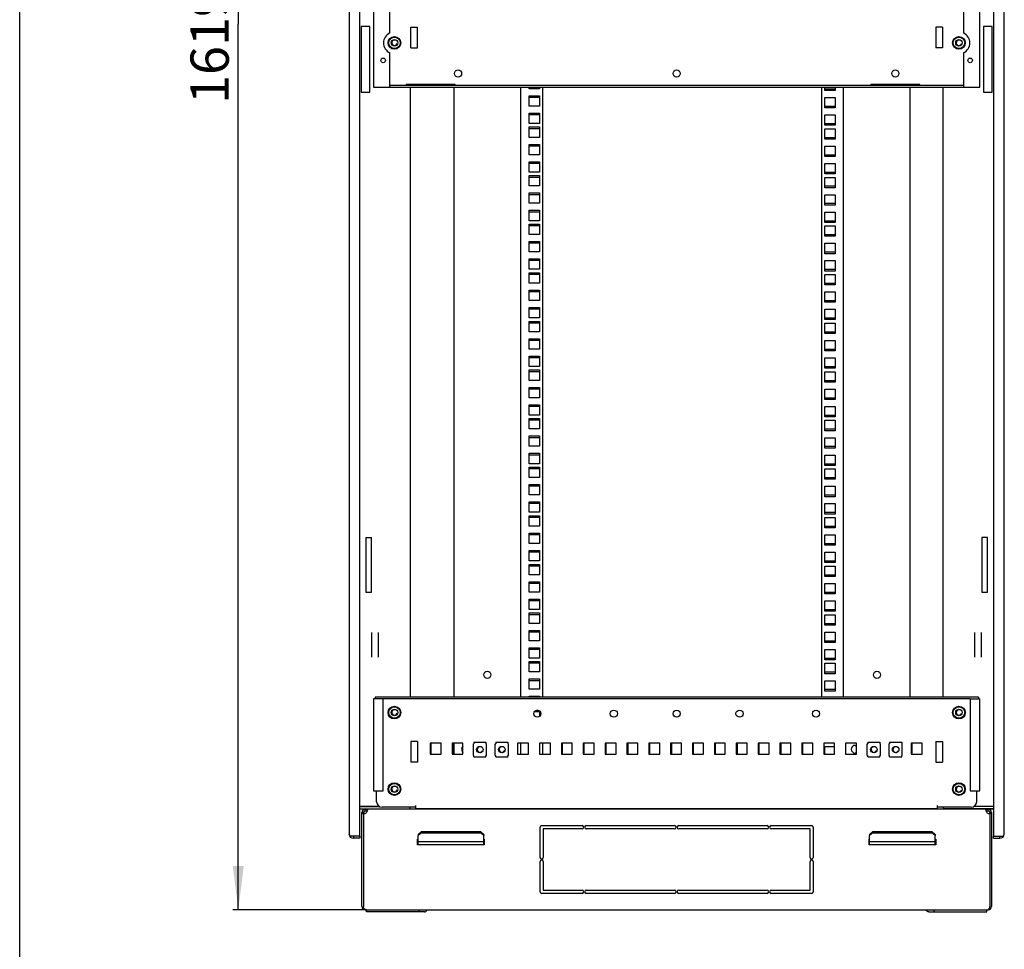
# Model space of a CAD drawing. Units: millimetres. Extents: x 0 to 1458, y 0 to 433.
# Drawn here: x 0 to 90, y 161 to 246 of the extents above; entities that cross this region are included whole.
import ezdxf

# ---------------------------------------------------------------- set-up
doc = ezdxf.new("R2010")
doc.units = ezdxf.units.MM
doc.header["$LTSCALE"] = 32.67
doc.layers.get('0').update_dxf_attribs({"linetype": 'CONTINUOUS'})
for name, color, linetype in [('02___PRT_ALL_AXES', 7, 'CONTINUOUS'), ('07__ASM_ALL_ANNOTATION', 7, 'CONTINUOUS'), ('ALL_AXES', 7, 'CONTINUOUS'), ('ALL_FEATURES', 7, 'CONTINUOUS')]:
    doc.layers.add(name, color=color, linetype=linetype)
doc.styles.get("Standard").update_dxf_attribs({"font": 'gost.ttf'})
doc.dimstyles.new('DIMSTYLE_2', dxfattribs={"dimtxt": 3.5, "dimasz": 4, "dimexe": 0.5, "dimexo": 0, "dimgap": 0.875, "dimtad": 1, "dimdec": 3, "dimlfac": 10, "dimtxsty": 'STANDARD', "dimblk": '_FILLED', "dimblk1": '_FILLED', "dimblk2": '_FILLED', "dimcen": 0.09, "dimadec": 0, "dimazin": 0, "dimtp": 1.2, "dimtm": 1.2, "dimtfac": 1, "dimtdec": 3, "dimtofl": 0, "dimtmove": 0, "dimatfit": 3, "dimldrblk": '_FILLED', "dimfxl": 1, "dimtolj": 1, "dimarcsym": 0})

# ---------------------------------------------------------------- blocks, each defined once
blk = doc.blocks.new('_FILLED')
at = {"color": 0, "linetype": 'BYBLOCK'}
blk.add_solid([(0, 0), (-1, 0.125), (-1, -0.125)], dxfattribs=at)
blk = doc.blocks.new('*D2')
at = {"layer": '07__ASM_ALL_ANNOTATION', "color": 2, "linetype": 'CONTINUOUS'}
for p, q in [((32.02, 326.623), (19.502, 326.623)), ((20.002, 326.623), (20.002, 245.633)), ((20.002, 164.643), (20.002, 245.633)), ((31.728, 164.643), (19.502, 164.643))]:
    blk.add_line(p, q, dxfattribs=at)
at = {"layer": '07__ASM_ALL_ANNOTATION', "color": 2, "linetype": 'CONTINUOUS', "xscale": 4, "yscale": 4, "zscale": 4}
for p, rotation in [((20.002, 326.623), 90), ((20.002, 164.643), 270)]:
    blk.add_blockref('_FILLED', p, dxfattribs=dict(at, rotation=rotation))
at = {"layer": '07__ASM_ALL_ANNOTATION', "color": 2, "linetype": 'CONTINUOUS', "insert": (15.627, 245.633), "char_height": 3.5, "width": 10.59007, "attachment_point": 2, "rotation": 90, "line_spacing_factor": 0.9}
blk.add_mtext('1619,8', dxfattribs=at)

msp = doc.modelspace()

# ---------------------------------------------------------------- linework, layer by layer
at = {"color": 7, "linetype": 'CONTINUOUS'}
for p, q in [((0, 0), (0, 420)), ((31.23257, 245.43332), (31.23257, 239.43332)), ((32.03257, 245.43332), (31.23257, 245.43332)), ((32.03257, 239.43332), (32.03257, 245.43332)), ((88.98257, 245.43332), (88.18257, 245.43332)), ((88.18257, 245.43332), (88.18257, 239.43332)), ((88.98257, 239.43332), (88.98257, 245.43332)), ((86.35757, 240.03332), (33.85757, 240.03332)), ((35.3535, 240.03332), (35.3535, 240.13359)), ((39.8535, 240.13359), (35.3535, 240.13359)), ((39.8535, 240.03332), (39.8535, 240.13359)), ((82.36164, 240.13359), (77.86164, 240.13359)), ((77.86164, 240.03332), (77.86164, 240.13359)), ((82.36164, 240.03332), (82.36164, 240.13359)), ((31.23257, 239.43332), (32.03257, 239.43332)), ((47.55757, 238.93832), (46.60757, 238.93832)), ((88.18257, 239.43332), (88.98257, 239.43332)), ((47.55757, 237.35082), (46.60757, 237.35082)), ((47.55757, 236.08082), (46.60757, 236.08082)), ((47.55757, 234.49332), (46.60757, 234.49332)), ((47.55757, 232.90582), (46.60757, 232.90582)), ((47.55757, 231.63582), (46.60757, 231.63582)), ((47.55757, 230.04832), (46.60757, 230.04832)), ((47.55757, 228.46082), (46.60757, 228.46082)), ((47.55757, 227.19082), (46.60757, 227.19082)), ((47.55757, 225.60332), (46.60757, 225.60332)), ((47.55757, 224.01582), (46.60757, 224.01582)), ((47.55757, 222.74582), (46.60757, 222.74582)), ((47.55757, 221.15832), (46.60757, 221.15832)), ((47.55757, 219.57082), (46.60757, 219.57082)), ((47.55757, 218.30082), (46.60757, 218.30082)), ((47.55757, 216.71332), (46.60757, 216.71332)), ((47.55757, 215.12582), (46.60757, 215.12582)), ((47.55757, 213.85582), (46.60757, 213.85582)), ((47.55757, 212.26832), (46.60757, 212.26832)), ((47.55757, 210.68082), (46.60757, 210.68082)), ((47.55757, 209.41082), (46.60757, 209.41082)), ((47.55757, 207.82332), (46.60757, 207.82332)), ((47.55757, 206.23582), (46.60757, 206.23582)), ((47.55757, 204.96582), (46.60757, 204.96582)), ((47.55757, 203.37832), (46.60757, 203.37832)), ((47.55757, 201.79082), (46.60757, 201.79082)), ((47.55757, 200.52082), (46.60757, 200.52082)), ((47.55757, 198.93332), (46.60757, 198.93332)), ((47.55757, 197.34582), (46.60757, 197.34582)), ((47.55757, 196.07582), (46.60757, 196.07582)), ((47.55757, 194.48832), (46.60757, 194.48832)), ((47.55757, 192.90082), (46.60757, 192.90082)), ((47.55757, 191.63082), (46.60757, 191.63082)), ((32.23257, 187.74633), (32.23257, 190.0203)), ((32.83257, 187.74633), (32.83257, 190.0203)), ((47.55757, 190.04332), (46.60757, 190.04332)), ((87.38257, 187.74633), (87.38257, 190.0203)), ((87.98257, 187.74633), (87.98257, 190.0203)), ((47.55757, 188.45582), (46.60757, 188.45582)), ((47.55757, 187.18582), (46.60757, 187.18582)), ((47.55757, 185.59832), (46.60757, 185.59832)), ((32.50757, 184.08332), (32.50757, 183.93332)), ((32.54261, 183.93332), (32.50757, 183.93332)), ((86.95757, 183.93332), (33.25757, 183.93332)), ((87.70757, 183.93332), (87.67253, 183.93332)), ((87.70757, 184.08332), (87.70757, 183.93332)), ((47.55757, 182.74082), (47.07893, 182.74082)), ((38.55757, 179.88332), (37.55757, 179.88332)), ((37.55757, 179.88332), (37.55757, 178.88332)), ((38.55757, 178.88332), (38.55757, 179.88332)), ((40.55757, 179.88332), (39.55757, 179.88332)), ((39.55757, 179.88332), (39.55757, 178.88332)), ((40.55757, 178.88332), (40.55757, 179.88332)), ((41.50757, 179.83332), (41.55757, 179.83332)), ((41.50757, 178.75332), (41.50757, 179.83332)), ((41.55757, 179.96332), (42.65757, 179.96332)), ((41.55757, 179.96332), (41.55757, 179.83332)), ((42.65757, 179.96332), (42.65757, 179.83332)), ((42.65757, 179.83332), (42.70757, 179.83332)), ((42.70757, 178.75332), (42.70757, 179.83332)), ((43.50757, 179.83332), (43.55757, 179.83332)), ((43.50757, 178.75332), (43.50757, 179.83332)), ((43.55757, 179.96332), (44.65757, 179.96332)), ((43.55757, 179.96332), (43.55757, 179.83332)), ((44.65757, 179.96332), (44.65757, 179.83332)), ((44.65757, 179.83332), (44.70757, 179.83332)), ((44.70757, 178.75332), (44.70757, 179.83332)), ((46.55757, 179.88332), (45.55757, 179.88332)), ((45.55757, 179.88332), (45.55757, 178.88332)), ((46.55757, 178.88332), (46.55757, 179.88332)), ((48.55757, 179.88332), (47.55757, 179.88332)), ((47.55757, 179.88332), (47.55757, 178.88332)), ((48.55757, 178.88332), (48.55757, 179.88332)), ((50.55757, 179.88332), (49.55757, 179.88332)), ((49.55757, 179.88332), (49.55757, 178.88332)), ((50.55757, 178.88332), (50.55757, 179.88332)), ((52.55757, 179.88332), (51.55757, 179.88332)), ((51.55757, 179.88332), (51.55757, 178.88332)), ((52.55757, 178.88332), (52.55757, 179.88332)), ((54.55757, 179.88332), (53.55757, 179.88332)), ((53.55757, 179.88332), (53.55757, 178.88332)), ((54.55757, 178.88332), (54.55757, 179.88332)), ((56.55757, 179.88332), (55.55757, 179.88332)), ((55.55757, 179.88332), (55.55757, 178.88332)), ((56.55757, 178.88332), (56.55757, 179.88332)), ((58.55757, 179.88332), (57.55757, 179.88332)), ((57.55757, 179.88332), (57.55757, 178.88332)), ((58.55757, 178.88332), (58.55757, 179.88332)), ((60.55757, 179.88332), (59.55757, 179.88332)), ((59.55757, 179.88332), (59.55757, 178.88332)), ((60.55757, 178.88332), (60.55757, 179.88332)), ((62.55757, 179.88332), (61.55757, 179.88332)), ((61.55757, 179.88332), (61.55757, 178.88332)), ((62.55757, 178.88332), (62.55757, 179.88332)), ((64.55757, 179.88332), (63.55757, 179.88332)), ((63.55757, 179.88332), (63.55757, 178.88332)), ((64.55757, 178.88332), (64.55757, 179.88332)), ((66.55757, 179.88332), (65.55757, 179.88332)), ((65.55757, 179.88332), (65.55757, 178.88332)), ((66.55757, 178.88332), (66.55757, 179.88332)), ((68.55757, 179.88332), (67.55757, 179.88332)), ((67.55757, 179.88332), (67.55757, 178.88332)), ((68.55757, 178.88332), (68.55757, 179.88332)), ((70.55757, 179.88332), (69.55757, 179.88332)), ((69.55757, 179.88332), (69.55757, 178.88332)), ((70.55757, 178.88332), (70.55757, 179.88332)), ((72.55757, 179.88332), (71.55757, 179.88332)), ((71.55757, 179.88332), (71.55757, 178.88332)), ((72.55757, 178.88332), (72.55757, 179.88332)), ((74.55757, 179.88332), (73.55757, 179.88332)), ((73.55757, 179.88332), (73.55757, 178.88332)), ((74.55757, 178.88332), (74.55757, 179.88332)), ((76.55757, 179.88332), (75.55757, 179.88332)), ((75.55757, 179.88332), (75.55757, 178.88332)), ((76.55757, 178.88332), (76.55757, 179.88332)), ((77.54257, 179.83332), (77.59257, 179.83332)), ((77.54257, 178.75332), (77.54257, 179.83332)), ((77.59257, 179.88332), (77.55757, 179.88332)), ((77.55757, 179.88332), (77.55757, 179.83332)), ((77.59257, 179.96332), (78.69257, 179.96332)), ((77.59257, 179.96332), (77.59257, 179.83332)), ((78.69257, 179.96332), (78.69257, 179.83332)), ((78.69257, 179.83332), (78.74257, 179.83332)), ((78.74257, 178.75332), (78.74257, 179.83332)), ((79.54257, 179.83332), (79.59257, 179.83332)), ((79.54257, 178.75332), (79.54257, 179.83332)), ((79.59257, 179.88332), (79.55757, 179.88332)), ((79.55757, 179.88332), (79.55757, 179.83332)), ((79.59257, 179.96332), (80.69257, 179.96332)), ((79.59257, 179.96332), (79.59257, 179.83332)), ((80.69257, 179.96332), (80.69257, 179.83332)), ((80.69257, 179.83332), (80.74257, 179.83332)), ((80.74257, 178.75332), (80.74257, 179.83332)), ((82.55757, 179.88332), (81.55757, 179.88332)), ((81.55757, 179.88332), (81.55757, 178.88332)), ((82.55757, 178.88332), (82.55757, 179.88332)), ((37.55757, 178.88332), (38.55757, 178.88332)), ((39.55757, 178.88332), (40.55757, 178.88332)), ((41.50757, 178.75332), (41.55757, 178.75332)), ((41.55757, 178.62332), (41.55757, 178.75332)), ((41.55757, 178.62332), (42.65757, 178.62332)), ((42.65757, 178.75332), (42.70757, 178.75332)), ((42.65757, 178.62332), (42.65757, 178.75332)), ((43.50757, 178.75332), (43.55757, 178.75332)), ((43.55757, 178.62332), (43.55757, 178.75332)), ((43.55757, 178.62332), (44.65757, 178.62332)), ((44.65757, 178.75332), (44.70757, 178.75332)), ((44.65757, 178.62332), (44.65757, 178.75332)), ((45.55757, 178.88332), (46.55757, 178.88332)), ((47.55757, 178.88332), (48.55757, 178.88332)), ((49.55757, 178.88332), (50.55757, 178.88332)), ((51.55757, 178.88332), (52.55757, 178.88332)), ((53.55757, 178.88332), (54.55757, 178.88332)), ((55.55757, 178.88332), (56.55757, 178.88332)), ((57.55757, 178.88332), (58.55757, 178.88332)), ((59.55757, 178.88332), (60.55757, 178.88332)), ((61.55757, 178.88332), (62.55757, 178.88332)), ((63.55757, 178.88332), (64.55757, 178.88332)), ((65.55757, 178.88332), (66.55757, 178.88332)), ((67.55757, 178.88332), (68.55757, 178.88332)), ((69.55757, 178.88332), (70.55757, 178.88332)), ((71.55757, 178.88332), (72.55757, 178.88332)), ((73.55757, 178.88332), (74.55757, 178.88332)), ((75.55757, 178.88332), (76.55757, 178.88332)), ((77.54257, 178.75332), (77.59257, 178.75332)), ((77.59257, 178.62332), (77.59257, 178.75332)), ((77.59257, 178.62332), (78.69257, 178.62332)), ((78.69257, 178.75332), (78.74257, 178.75332)), ((78.69257, 178.62332), (78.69257, 178.75332)), ((79.54257, 178.75332), (79.59257, 178.75332)), ((79.59257, 178.62332), (79.59257, 178.75332)), ((79.59257, 178.62332), (80.69257, 178.62332)), ((80.69257, 178.75332), (80.74257, 178.75332)), ((80.69257, 178.62332), (80.69257, 178.75332)), ((81.55757, 178.88332), (82.55757, 178.88332)), ((32.65757, 174.53332), (32.65757, 175.53332)), ((87.55757, 174.53332), (87.55757, 175.53332)), ((36.25757, 174.03332), (33.15757, 174.03332)), ((33.33257, 173.88332), (33.33257, 173.84332)), ((33.93257, 173.88332), (33.93257, 173.84332)), ((36.25757, 173.88332), (36.25757, 174.18332)), ((83.95757, 173.88332), (36.25757, 173.88332)), ((36.87757, 173.88332), (36.87757, 173.84332)), ((36.91757, 173.84332), (36.91757, 173.88332)), ((37.50757, 173.88332), (37.50757, 173.84332)), ((37.66757, 173.88332), (37.66757, 173.84332)), ((37.70757, 173.84332), (37.70757, 173.88332)), ((59.77757, 173.88332), (59.77757, 173.84332)), ((59.81757, 173.84332), (59.81757, 173.88332)), ((60.40757, 173.88332), (60.40757, 173.84332)), ((60.56757, 173.88332), (60.56757, 173.84332)), ((60.60757, 173.84332), (60.60757, 173.88332)), ((82.67757, 173.88332), (82.67757, 173.84332)), ((82.71757, 173.84332), (82.71757, 173.88332)), ((83.30757, 173.88332), (83.30757, 173.84332)), ((83.46757, 173.88332), (83.46757, 173.84332)), ((83.50757, 173.84332), (83.50757, 173.88332)), ((83.95757, 173.88332), (83.95757, 174.18332)), ((87.05757, 174.03332), (83.95757, 174.03332)), ((86.28257, 173.88332), (86.28257, 173.84332)), ((86.88257, 173.88332), (86.88257, 173.84332)), ((31.45757, 173.54332), (31.30757, 173.54332)), ((31.30757, 164.94332), (31.30757, 173.54332)), ((31.30757, 173.43776), (31.45757, 173.43776)), ((31.45757, 173.43678), (31.45757, 164.94332)), ((31.60757, 173.84332), (31.78435, 173.84332)), ((31.60757, 173.69332), (31.60757, 173.84332)), ((31.78435, 173.69332), (31.78435, 173.84332)), ((88.40622, 173.84332), (31.80892, 173.84332)), ((88.43079, 173.84332), (88.60757, 173.84332)), ((88.43079, 173.69332), (88.43079, 173.84332)), ((88.60757, 173.69332), (88.60757, 173.84332)), ((88.75757, 173.54332), (88.90757, 173.54332)), ((88.90757, 173.43776), (88.75757, 173.43776)), ((88.75757, 173.43678), (88.75757, 164.94332)), ((88.90757, 173.54332), (88.90757, 164.94332)), ((47.60757, 169.43082), (47.60757, 172.19332)), ((47.75757, 172.34332), (51.45757, 172.34332)), ((51.83257, 172.34332), (59.92007, 172.34332)), ((60.29507, 172.34332), (68.38257, 172.34332)), ((68.75757, 172.34332), (72.45757, 172.34332)), ((72.60757, 172.19332), (72.60757, 169.43082)), ((36.45757, 171.53351), (36.75757, 171.79332)), ((36.45757, 171.53351), (36.45757, 171.43351)), ((36.75757, 171.79332), (42.15757, 171.79332)), ((36.75757, 171.79332), (36.75757, 171.69332)), ((42.15757, 171.79332), (42.45757, 171.53351)), ((42.15757, 171.79332), (42.15757, 171.69332)), ((42.45757, 171.53351), (42.45757, 171.43351)), ((51.45757, 172.04332), (47.90757, 172.04332)), ((47.90757, 172.04332), (47.90757, 169.43082)), ((59.92007, 172.04332), (51.83257, 172.04332)), ((68.38257, 172.04332), (60.29507, 172.04332)), ((72.30757, 172.04332), (68.75757, 172.04332)), ((72.30757, 169.43082), (72.30757, 172.04332)), ((77.75757, 171.53351), (78.05757, 171.79332)), ((77.75757, 171.53351), (77.75757, 171.43351)), ((78.05757, 171.79332), (83.45757, 171.79332)), ((78.05757, 171.79332), (78.05757, 171.69332)), ((83.45757, 171.79332), (83.75757, 171.53351)), ((83.45757, 171.79332), (83.45757, 171.69332)), ((83.75757, 171.53351), (83.75757, 171.43351)), ((36.40757, 171.09332), (36.45757, 171.09332)), ((36.40757, 170.59332), (36.40757, 171.09332)), ((42.50757, 170.59332), (36.40757, 170.59332)), ((42.45757, 171.09332), (42.50757, 171.09332)), ((42.50757, 171.09332), (42.50757, 170.59332)), ((77.70757, 171.09332), (77.75757, 171.09332)), ((77.70757, 170.59332), (77.70757, 171.09332)), ((83.80757, 170.59332), (77.70757, 170.59332)), ((83.75757, 171.09332), (83.80757, 171.09332)), ((83.80757, 171.09332), (83.80757, 170.59332)), ((47.60757, 166.29332), (47.60757, 169.05582)), ((47.90757, 169.05582), (47.90757, 166.44332)), ((72.30757, 166.44332), (72.30757, 169.05582)), ((72.60757, 169.05582), (72.60757, 166.29332)), ((51.45757, 166.14332), (47.75757, 166.14332)), ((47.90757, 166.44332), (51.45757, 166.44332)), ((51.83257, 166.44332), (59.92007, 166.44332)), ((59.92007, 166.14332), (51.83257, 166.14332)), ((60.29507, 166.44332), (68.38257, 166.44332)), ((68.38257, 166.14332), (60.29507, 166.14332)), ((68.75757, 166.44332), (72.30757, 166.44332)), ((72.45757, 166.14332), (68.75757, 166.14332)), ((31.46531, 164.85219), (31.39695, 164.80873)), ((88.74984, 164.85224), (88.81819, 164.80873)), ((31.39695, 164.80873), (31.35503, 164.78138)), ((31.60757, 164.67252), (31.60757, 164.64332)), ((31.60757, 164.64332), (88.60757, 164.64332)), ((31.72757, 164.44332), (31.72757, 164.64332)), ((36.5359, 164.44332), (36.5359, 164.64332)), ((83.67924, 164.44332), (83.67924, 164.64332)), ((88.48757, 164.44332), (88.48757, 164.64332)), ((88.60757, 164.67252), (88.60757, 164.64332)), ((88.81819, 164.80873), (88.86013, 164.78142))]:
    msp.add_line(p, q, dxfattribs=at)
at = {"color": 3, "linetype": 'CONTINUOUS'}
for p, q in [((32.35757, 252.38332), (32.35757, 239.88332)), ((87.85757, 239.88332), (87.85757, 252.38332)), ((32.35757, 239.88332), (87.85757, 239.88332)), ((39.8535, 240.07206), (35.3535, 240.07206)), ((37.8535, 240.03332), (37.8535, 240.07206)), ((39.73257, 240.07206), (39.73257, 240.03332)), ((39.73257, 239.88332), (39.73257, 184.08332)), ((45.83257, 239.88332), (45.83257, 184.08332)), ((73.65757, 239.57582), (73.65757, 239.88332)), ((74.60757, 239.88332), (74.60757, 239.57582)), ((75.38257, 184.08332), (75.38257, 239.88332)), ((82.36164, 240.07206), (77.86164, 240.07206)), ((81.48257, 240.03332), (81.48257, 240.07206)), ((81.48257, 184.08332), (81.48257, 239.88332)), ((74.60757, 239.57582), (73.65757, 239.57582)), ((73.65757, 238.93832), (74.60757, 238.93832)), ((73.65757, 237.98832), (73.65757, 238.93832)), ((74.60757, 238.93832), (74.60757, 237.98832)), ((74.60757, 237.98832), (73.65757, 237.98832)), ((73.65757, 237.35082), (74.60757, 237.35082)), ((73.65757, 236.40082), (73.65757, 237.35082)), ((74.60757, 237.35082), (74.60757, 236.40082)), ((74.60757, 236.40082), (73.65757, 236.40082)), ((73.65757, 236.08082), (74.60757, 236.08082)), ((73.65757, 235.13082), (73.65757, 236.08082)), ((74.60757, 236.08082), (74.60757, 235.13082)), ((74.60757, 235.13082), (73.65757, 235.13082)), ((73.65757, 234.49332), (74.60757, 234.49332)), ((73.65757, 233.54332), (73.65757, 234.49332)), ((74.60757, 234.49332), (74.60757, 233.54332)), ((74.60757, 233.54332), (73.65757, 233.54332)), ((73.65757, 232.90582), (74.60757, 232.90582)), ((73.65757, 231.95582), (73.65757, 232.90582)), ((74.60757, 232.90582), (74.60757, 231.95582)), ((74.60757, 231.95582), (73.65757, 231.95582)), ((73.65757, 231.63582), (74.60757, 231.63582)), ((73.65757, 230.68582), (73.65757, 231.63582)), ((74.60757, 231.63582), (74.60757, 230.68582)), ((74.60757, 230.68582), (73.65757, 230.68582)), ((73.65757, 230.04832), (74.60757, 230.04832)), ((73.65757, 229.09832), (73.65757, 230.04832)), ((74.60757, 230.04832), (74.60757, 229.09832)), ((74.60757, 229.09832), (73.65757, 229.09832)), ((73.65757, 228.46082), (74.60757, 228.46082)), ((73.65757, 227.51082), (73.65757, 228.46082)), ((74.60757, 228.46082), (74.60757, 227.51082)), ((74.60757, 227.51082), (73.65757, 227.51082)), ((73.65757, 227.19082), (74.60757, 227.19082)), ((73.65757, 226.24082), (73.65757, 227.19082)), ((74.60757, 227.19082), (74.60757, 226.24082)), ((74.60757, 226.24082), (73.65757, 226.24082)), ((73.65757, 225.60332), (74.60757, 225.60332)), ((73.65757, 224.65332), (73.65757, 225.60332)), ((74.60757, 225.60332), (74.60757, 224.65332)), ((74.60757, 224.65332), (73.65757, 224.65332)), ((73.65757, 224.01582), (74.60757, 224.01582)), ((73.65757, 223.06582), (73.65757, 224.01582)), ((74.60757, 224.01582), (74.60757, 223.06582)), ((74.60757, 223.06582), (73.65757, 223.06582)), ((73.65757, 222.74582), (74.60757, 222.74582)), ((73.65757, 221.79582), (73.65757, 222.74582)), ((74.60757, 222.74582), (74.60757, 221.79582)), ((74.60757, 221.79582), (73.65757, 221.79582)), ((73.65757, 221.15832), (74.60757, 221.15832)), ((73.65757, 220.20832), (73.65757, 221.15832)), ((74.60757, 221.15832), (74.60757, 220.20832)), ((74.60757, 220.20832), (73.65757, 220.20832)), ((73.65757, 219.57082), (74.60757, 219.57082)), ((73.65757, 218.62082), (73.65757, 219.57082)), ((74.60757, 219.57082), (74.60757, 218.62082)), ((74.60757, 218.62082), (73.65757, 218.62082)), ((73.65757, 218.30082), (74.60757, 218.30082)), ((73.65757, 217.35082), (73.65757, 218.30082)), ((74.60757, 218.30082), (74.60757, 217.35082)), ((74.60757, 217.35082), (73.65757, 217.35082)), ((73.65757, 216.71332), (74.60757, 216.71332)), ((73.65757, 215.76332), (73.65757, 216.71332)), ((74.60757, 216.71332), (74.60757, 215.76332)), ((74.60757, 215.76332), (73.65757, 215.76332)), ((73.65757, 215.12582), (74.60757, 215.12582)), ((73.65757, 214.17582), (73.65757, 215.12582)), ((74.60757, 215.12582), (74.60757, 214.17582)), ((74.60757, 214.17582), (73.65757, 214.17582)), ((73.65757, 213.85582), (74.60757, 213.85582)), ((73.65757, 212.90582), (73.65757, 213.85582)), ((74.60757, 213.85582), (74.60757, 212.90582)), ((74.60757, 212.90582), (73.65757, 212.90582)), ((73.65757, 212.26832), (74.60757, 212.26832)), ((73.65757, 211.31832), (73.65757, 212.26832)), ((74.60757, 212.26832), (74.60757, 211.31832)), ((74.60757, 211.31832), (73.65757, 211.31832)), ((73.65757, 210.68082), (74.60757, 210.68082)), ((73.65757, 209.73082), (73.65757, 210.68082)), ((74.60757, 210.68082), (74.60757, 209.73082)), ((74.60757, 209.73082), (73.65757, 209.73082)), ((73.65757, 209.41082), (74.60757, 209.41082)), ((73.65757, 208.46082), (73.65757, 209.41082)), ((74.60757, 209.41082), (74.60757, 208.46082)), ((74.60757, 208.46082), (73.65757, 208.46082)), ((73.65757, 207.82332), (74.60757, 207.82332)), ((73.65757, 206.87332), (73.65757, 207.82332)), ((74.60757, 207.82332), (74.60757, 206.87332)), ((74.60757, 206.87332), (73.65757, 206.87332)), ((73.65757, 206.23582), (74.60757, 206.23582)), ((73.65757, 205.28582), (73.65757, 206.23582)), ((74.60757, 206.23582), (74.60757, 205.28582)), ((74.60757, 205.28582), (73.65757, 205.28582)), ((73.65757, 204.96582), (74.60757, 204.96582)), ((73.65757, 204.01582), (73.65757, 204.96582)), ((74.60757, 204.96582), (74.60757, 204.01582)), ((74.60757, 204.01582), (73.65757, 204.01582)), ((73.65757, 203.37832), (74.60757, 203.37832)), ((73.65757, 202.42832), (73.65757, 203.37832)), ((74.60757, 203.37832), (74.60757, 202.42832)), ((74.60757, 202.42832), (73.65757, 202.42832)), ((73.65757, 201.79082), (74.60757, 201.79082)), ((73.65757, 200.84082), (73.65757, 201.79082)), ((74.60757, 201.79082), (74.60757, 200.84082)), ((74.60757, 200.84082), (73.65757, 200.84082)), ((73.65757, 200.52082), (74.60757, 200.52082)), ((73.65757, 199.57082), (73.65757, 200.52082)), ((74.60757, 200.52082), (74.60757, 199.57082)), ((74.60757, 199.57082), (73.65757, 199.57082)), ((73.65757, 198.93332), (74.60757, 198.93332)), ((73.65757, 197.98332), (73.65757, 198.93332)), ((74.60757, 198.93332), (74.60757, 197.98332)), ((74.60757, 197.98332), (73.65757, 197.98332)), ((73.65757, 197.34582), (74.60757, 197.34582)), ((73.65757, 196.39582), (73.65757, 197.34582)), ((74.60757, 197.34582), (74.60757, 196.39582)), ((74.60757, 196.39582), (73.65757, 196.39582)), ((73.65757, 196.07582), (74.60757, 196.07582)), ((73.65757, 195.12582), (73.65757, 196.07582)), ((74.60757, 196.07582), (74.60757, 195.12582)), ((74.60757, 195.12582), (73.65757, 195.12582)), ((73.65757, 194.48832), (74.60757, 194.48832)), ((73.65757, 193.53832), (73.65757, 194.48832)), ((74.60757, 194.48832), (74.60757, 193.53832)), ((74.60757, 193.53832), (73.65757, 193.53832)), ((73.65757, 192.90082), (74.60757, 192.90082)), ((73.65757, 191.95082), (73.65757, 192.90082)), ((74.60757, 192.90082), (74.60757, 191.95082)), ((74.60757, 191.95082), (73.65757, 191.95082)), ((73.65757, 191.63082), (74.60757, 191.63082)), ((73.65757, 190.68082), (73.65757, 191.63082)), ((74.60757, 191.63082), (74.60757, 190.68082)), ((74.60757, 190.68082), (73.65757, 190.68082)), ((73.65757, 190.04332), (74.60757, 190.04332)), ((73.65757, 189.09332), (73.65757, 190.04332)), ((74.60757, 190.04332), (74.60757, 189.09332)), ((74.60757, 189.09332), (73.65757, 189.09332)), ((73.65757, 188.45582), (74.60757, 188.45582)), ((73.65757, 187.50582), (73.65757, 188.45582)), ((74.60757, 188.45582), (74.60757, 187.50582)), ((74.60757, 187.50582), (73.65757, 187.50582)), ((73.65757, 187.18582), (74.60757, 187.18582)), ((73.65757, 186.23582), (73.65757, 187.18582)), ((74.60757, 187.18582), (74.60757, 186.23582)), ((74.60757, 186.23582), (73.65757, 186.23582)), ((73.65757, 185.59832), (74.60757, 185.59832)), ((73.65757, 184.64832), (73.65757, 185.59832)), ((74.60757, 185.59832), (74.60757, 184.64832)), ((32.50757, 183.93332), (32.35757, 183.93332)), ((32.35757, 183.93332), (32.35757, 175.53332)), ((87.70757, 184.08332), (32.50757, 184.08332)), ((33.25757, 183.93332), (32.54261, 183.93332)), ((33.25757, 175.53332), (33.25757, 183.93332)), ((74.60757, 184.64832), (73.65757, 184.64832)), ((86.95757, 183.93332), (87.67253, 183.93332)), ((86.95757, 183.93332), (86.95757, 175.53332)), ((87.70757, 183.93332), (87.85757, 183.93332)), ((87.85757, 175.53332), (87.85757, 183.93332)), ((37.65757, 178.88332), (37.65757, 179.88332)), ((39.65757, 178.88332), (39.65757, 179.88332)), ((39.73257, 179.88332), (39.73257, 178.88332)), ((45.83257, 179.88332), (45.83257, 178.88332)), ((49.65757, 178.88332), (49.65757, 179.88332)), ((51.65757, 178.88332), (51.65757, 179.88332)), ((53.65757, 178.88332), (53.65757, 179.88332)), ((55.65757, 178.88332), (55.65757, 179.88332)), ((57.65757, 178.88332), (57.65757, 179.88332)), ((59.65757, 178.88332), (59.65757, 179.88332)), ((61.65757, 178.88332), (61.65757, 179.88332)), ((63.65757, 178.88332), (63.65757, 179.88332)), ((65.65757, 178.88332), (65.65757, 179.88332)), ((67.65757, 178.88332), (67.65757, 179.88332)), ((69.65757, 178.88332), (69.65757, 179.88332)), ((71.65757, 178.88332), (71.65757, 179.88332)), ((73.65757, 179.56582), (74.55757, 179.56582)), ((73.65757, 178.88332), (73.65757, 179.56582)), ((76.43257, 179.68332), (76.55757, 179.68332)), ((81.65757, 178.88332), (81.65757, 179.88332)), ((76.55757, 178.98332), (76.43257, 178.98332)), ((32.35757, 175.53332), (33.25757, 175.53332)), ((86.95757, 175.53332), (87.85757, 175.53332)), ((31.45757, 173.43678), (31.45757, 173.54332)), ((31.60757, 173.69332), (31.78435, 173.69332)), ((88.43079, 173.69332), (88.60757, 173.69332)), ((88.75757, 173.54332), (88.75757, 173.43678)), ((36.75757, 171.69332), (36.45757, 171.43351)), ((36.45757, 170.59332), (36.45757, 171.43351)), ((36.75757, 171.69332), (42.15757, 171.69332)), ((42.45757, 171.43351), (42.15757, 171.69332)), ((42.45757, 170.59332), (42.45757, 171.43351)), ((78.05757, 171.69332), (77.75757, 171.43351)), ((77.75757, 170.59332), (77.75757, 171.43351)), ((78.05757, 171.69332), (83.45757, 171.69332)), ((83.75757, 171.43351), (83.45757, 171.69332)), ((83.75757, 170.59332), (83.75757, 171.43351)), ((36.45757, 170.89332), (42.45757, 170.89332)), ((77.75757, 170.89332), (83.75757, 170.89332)), ((37.03087, 164.44332), (31.72757, 164.44332)), ((83.18427, 164.44332), (88.48757, 164.44332))]:
    msp.add_line(p, q, dxfattribs=at)
at = {"color": 2, "linetype": 'CONTINUOUS'}
for p, q in [((31.13257, 174.08332), (32.95296, 174.08332)), ((31.13257, 173.88332), (35.73257, 173.88332)), ((33.38257, 173.84332), (33.38257, 173.88332)), ((33.88257, 173.84332), (33.88257, 173.88332)), ((35.73257, 173.88332), (35.73257, 174.03332)), ((36.95757, 173.84332), (36.95757, 173.88332)), ((37.45757, 173.84332), (37.45757, 173.88332)), ((59.85757, 173.84332), (59.85757, 173.88332)), ((60.35757, 173.84332), (60.35757, 173.88332)), ((82.75757, 173.84332), (82.75757, 173.88332)), ((83.25757, 173.84332), (83.25757, 173.88332)), ((84.48257, 174.03332), (84.48257, 173.88332)), ((89.08257, 173.88332), (84.48257, 173.88332)), ((86.33257, 173.84332), (86.33257, 173.88332)), ((86.83257, 173.84332), (86.83257, 173.88332)), ((89.08257, 174.08332), (87.26218, 174.08332)), ((31.13257, 171.38332), (30.53257, 171.38332)), ((30.53257, 171.38332), (30.53257, 171.18332)), ((31.13257, 171.18332), (30.53257, 171.18332)), ((31.13257, 171.38332), (31.13257, 171.18332)), ((89.08257, 171.38332), (89.68257, 171.38332)), ((89.08257, 171.18332), (89.08257, 171.38332)), ((89.08257, 171.18332), (89.68257, 171.18332)), ((89.68257, 171.18332), (89.68257, 171.38332)), ((36.40757, 170.69332), (36.45757, 170.69332)), ((42.50757, 170.69332), (42.45757, 170.69332)), ((77.75757, 170.69332), (77.70757, 170.69332)), ((83.75757, 170.69332), (83.80757, 170.69332))]:
    msp.add_line(p, q, dxfattribs=at)
at = {"color": 7, "linetype": 'CONTINUOUS'}
for centre, radius in [((34.28257, 243.93332), 0.575), ((34.28257, 243.93332), 0.525), ((34.28257, 243.93332), 0.3), ((85.93257, 243.93332), 0.575), ((85.93257, 243.93332), 0.525), ((85.93257, 243.93332), 0.3), ((34.28257, 182.68332), 0.575), ((34.28257, 182.68332), 0.525), ((34.28257, 182.68332), 0.3), ((85.93257, 182.68332), 0.575), ((85.93257, 182.68332), 0.525), ((85.93257, 182.68332), 0.3), ((42.10757, 179.29332), 0.3), ((44.10757, 179.29332), 0.3), ((78.14257, 179.29332), 0.3), ((80.14257, 179.29332), 0.3), ((34.28257, 175.68332), 0.575), ((34.28257, 175.68332), 0.525), ((34.28257, 175.68332), 0.3), ((85.93257, 175.68332), 0.575), ((85.93257, 175.68332), 0.525), ((85.93257, 175.68332), 0.3)]:
    msp.add_circle(centre, radius, dxfattribs=at)
at = {"color": 3, "linetype": 'CONTINUOUS'}
for centre in [(42.78257, 186.13332), (78.43257, 186.13332)]:
    msp.add_circle(centre, 0.325, dxfattribs=at)
at = {"color": 2, "linetype": 'CONTINUOUS'}
for centre in [(34.28257, 243.93332), (85.93257, 243.93332), (34.28257, 182.68332), (85.93257, 182.68332), (42.10757, 179.29332), (44.10757, 179.29332), (78.14257, 179.29332), (80.14257, 179.29332), (34.28257, 175.68332), (85.93257, 175.68332)]:
    msp.add_arc(centre, 0.25, 75, 345, dxfattribs=at)
at = {"color": 3, "linetype": 'CONTINUOUS'}
for centre, radius, start, end in [((76.43257, 179.33332), 0.35, 90, 270), ((31.60757, 173.54332), 0.15, 90, 180), ((88.60757, 173.54332), 0.15, 0, 90)]:
    msp.add_arc(centre, radius, start, end, dxfattribs=at)
at = {"color": 7, "linetype": 'CONTINUOUS'}
for centre, radius, start, end in [((33.15757, 174.53332), 0.5, 180, 270), ((87.05757, 174.53332), 0.5, 270, 360), ((31.60757, 173.54332), 0.3, 90, 180), ((31.48383, 173.7617), 0.325, 265.3661008, 317.7841557), ((31.21382, 173.85751), 0.60067, 340.2003192, 344.1128036), ((89.00132, 173.85752), 0.60067, 195.8875522, 199.7992782), ((88.73131, 173.7617), 0.325, 222.2158443, 274.6338992), ((88.60757, 173.54332), 0.3, 0, 90), ((47.75757, 172.19332), 0.15, 90, 180), ((51.45757, 172.19332), 0.15, 270, 90), ((51.83257, 172.19332), 0.15, 90, 270), ((59.92007, 172.19332), 0.15, 270, 90), ((60.29507, 172.19332), 0.15, 90, 270), ((68.38257, 172.19332), 0.15, 270, 90), ((68.75757, 172.19332), 0.15, 90, 270), ((72.45757, 172.19332), 0.15, 0, 90), ((47.75757, 169.43082), 0.15, 180, 360), ((72.45757, 169.43082), 0.15, 180, 360), ((47.75757, 169.05582), 0.15, 0, 180), ((72.45757, 169.05582), 0.15, 0, 180), ((47.75757, 166.29332), 0.15, 180, 270), ((51.45757, 166.29332), 0.15, 270, 90), ((51.83257, 166.29332), 0.15, 90, 270), ((59.92007, 166.29332), 0.15, 270, 90), ((60.29507, 166.29332), 0.15, 90, 270), ((68.38257, 166.29332), 0.15, 270, 90), ((68.75757, 166.29332), 0.15, 90, 270), ((72.45757, 166.29332), 0.15, 270, 360), ((31.60757, 164.94332), 0.3, 180, 270), ((88.60757, 164.94332), 0.3, 270, 360), ((31.88271, 165.09223), 0.50576, 226.9986381, 229.4928611), ((88.33243, 165.09223), 0.50576, 310.5071389, 313.0013619)]:
    msp.add_arc(centre, radius, start, end, dxfattribs=at)
for points in [[(31.77899, 173.65405), (31.76505, 173.61535), (31.74715, 173.57767), (31.72453, 173.54332)], [(88.49061, 173.54332), (88.46799, 173.57767), (88.45009, 173.61535), (88.43615, 173.65405)], [(31.53777, 164.72235), (31.51788, 164.74088), (31.49929, 164.76083), (31.48153, 164.78142)], [(31.69949, 164.64332), (31.64652, 164.64332), (31.5945, 164.67331), (31.5542, 164.70769)], [(88.51565, 164.64332), (88.56862, 164.64332), (88.62064, 164.67331), (88.66094, 164.70769)], [(88.67737, 164.72235), (88.69726, 164.74088), (88.71585, 164.76083), (88.73361, 164.78142)]]:
    msp.add_open_spline(points, degree=3, dxfattribs=at)
for points, knots in [([(31.78435, 173.84332), (31.78944, 173.84332), (31.80159, 173.83834), (31.80533, 173.82626), (31.80669, 173.81993)], [0, 0, 0, 0, 0.44023677, 1, 1, 1, 1]), ([(31.80498, 173.75298), (31.80346, 173.74332), (31.79955, 173.72321), (31.79448, 173.70336), (31.79155, 173.69308)], [0, 0, 0, 0, 0.47792321, 1, 1, 1, 1]), ([(31.80882, 173.79607), (31.80882, 173.78935), (31.80803, 173.77493), (31.80619, 173.76061), (31.80498, 173.75298)], [0, 0, 0, 0, 0.46525792, 1, 1, 1, 1]), ([(31.80669, 173.81993), (31.80747, 173.81633), (31.80855, 173.80838), (31.80882, 173.80038), (31.80882, 173.79607)], [0, 0, 0, 0, 0.46060984, 1, 1, 1, 1]), ([(88.40632, 173.79607), (88.40631, 173.80812), (88.40511, 173.82907), (88.42357, 173.84332), (88.43079, 173.84332)], [0, 0, 0, 0, 0.62508479, 1, 1, 1, 1]), ([(88.41016, 173.75298), (88.40895, 173.7606), (88.40711, 173.77492), (88.40632, 173.78935), (88.40632, 173.79607)], [0, 0, 0, 0, 0.53474439, 1, 1, 1, 1]), ([(88.42359, 173.69308), (88.42067, 173.70336), (88.41559, 173.72321), (88.41168, 173.74332), (88.41016, 173.75298)], [0, 0, 0, 0, 0.5220752, 1, 1, 1, 1]), ([(31.46017, 164.88763), (31.46017, 164.89513), (31.46104, 164.91047), (31.46386, 164.92558), (31.4658, 164.93314)], [0, 0, 0, 0, 0.49015545, 1, 1, 1, 1]), ([(31.46711, 164.8316), (31.46502, 164.84065), (31.46153, 164.8592), (31.46017, 164.87806), (31.46017, 164.88763)], [0, 0, 0, 0, 0.49268315, 1, 1, 1, 1]), ([(88.74804, 164.8316), (88.75012, 164.84065), (88.75361, 164.8592), (88.75497, 164.87806), (88.75497, 164.88763)], [0, 0, 0, 0, 0.49268315, 1, 1, 1, 1]), ([(88.75497, 164.88763), (88.75497, 164.89513), (88.7541, 164.91047), (88.75128, 164.92558), (88.74935, 164.93314)], [0, 0, 0, 0, 0.49015545, 1, 1, 1, 1]), ([(31.48153, 164.78142), (31.47894, 164.78951), (31.47366, 164.8061), (31.4691, 164.82291), (31.46711, 164.8316)], [0, 0, 0, 0, 0.48807167, 1, 1, 1, 1]), ([(88.73361, 164.78142), (88.7362, 164.78951), (88.74148, 164.8061), (88.74604, 164.82291), (88.74804, 164.8316)], [0, 0, 0, 0, 0.48807167, 1, 1, 1, 1])]:
    msp.add_open_spline(points, degree=3, knots=knots, dxfattribs=at)
at = {"color": 3, "linetype": 'CONTINUOUS'}
for points in [[(37.03087, 164.44332), (37.08122, 164.44332), (37.1919, 164.49014), (37.25302, 164.58764), (37.27564, 164.64287)], [(83.18427, 164.44332), (83.13392, 164.44332), (83.02324, 164.49014), (82.96212, 164.58764), (82.9395, 164.64287)]]:
    msp.add_open_spline(points, degree=3, knots=[0, 0, 0, 0, 0.45758614, 1, 1, 1, 1], dxfattribs=at)
at = {"layer": '02___PRT_ALL_AXES', "color": 3, "linetype": 'CONTINUOUS'}
for p, q in [((33.85757, 244.83851), (33.85757, 250.02813)), ((86.35757, 250.02813), (86.35757, 244.83851)), ((33.85757, 239.88332), (33.85757, 243.02813)), ((86.35757, 243.02813), (86.35757, 239.88332))]:
    msp.add_line(p, q, dxfattribs=at)
at = {"layer": '02___PRT_ALL_AXES', "color": 7, "linetype": 'CONTINUOUS'}
for p, q in [((35.78257, 243.48332), (35.78257, 245.38332)), ((35.78257, 245.38332), (36.38257, 245.38332)), ((36.38257, 243.48332), (36.38257, 245.38332)), ((84.43257, 245.38332), (83.83257, 245.38332)), ((83.83257, 245.38332), (83.83257, 243.48332)), ((84.43257, 245.38332), (84.43257, 243.48332)), ((35.78257, 243.48332), (36.38257, 243.48332)), ((84.43257, 243.48332), (83.83257, 243.48332)), ((36.38257, 180.03332), (35.78257, 180.03332)), ((35.78257, 180.03332), (35.78257, 178.13332)), ((36.38257, 180.03332), (36.38257, 178.13332)), ((83.83257, 180.03332), (84.43257, 180.03332)), ((83.83257, 180.03332), (83.83257, 178.13332)), ((84.43257, 180.03332), (84.43257, 178.13332)), ((36.38257, 178.13332), (35.78257, 178.13332)), ((83.83257, 178.13332), (84.43257, 178.13332))]:
    msp.add_line(p, q, dxfattribs=at)
at = {"layer": '02___PRT_ALL_AXES', "color": 3, "linetype": 'CONTINUOUS'}
for centre in [(33.25757, 242.33332), (86.95757, 242.33332)]:
    msp.add_circle(centre, 0.21, dxfattribs=at)
at = {"layer": '02___PRT_ALL_AXES', "color": 7, "linetype": 'CONTINUOUS'}
for centre in [(40.10757, 241.13332), (60.10757, 241.13332), (80.10757, 241.13332), (47.35757, 182.58332), (54.35757, 182.58332), (60.10757, 182.58332), (65.85757, 182.58332), (72.85757, 182.58332)]:
    msp.add_circle(centre, 0.325, dxfattribs=at)
at = {"layer": '02___PRT_ALL_AXES', "color": 3, "linetype": 'CONTINUOUS'}
for centre, start, end in [((34.28257, 243.93332), 115.1506634, 244.8493366), ((85.93257, 243.93332), 295.1506634, 64.8493366)]:
    msp.add_arc(centre, 1, start, end, dxfattribs=at)
at = {"layer": 'ALL_AXES', "color": 3, "linetype": 'CONTINUOUS'}
msp.add_arc((40.78257, 179.33332), 0.35, 131.2004509, 228.7995491, dxfattribs=at)
at = {"layer": 'ALL_FEATURES', "color": 3, "linetype": 'CONTINUOUS'}
for p, q in [((31.13257, 171.38332), (31.13257, 323.48332)), ((89.08257, 323.48332), (89.08257, 171.38332)), ((30.13257, 323.28332), (30.13257, 171.58332)), ((90.08257, 171.58332), (90.08257, 323.28332)), ((46.60757, 239.73582), (46.60757, 239.88332)), ((47.55757, 239.73582), (46.60757, 239.73582)), ((47.55757, 239.88332), (47.55757, 239.73582)), ((47.83257, 239.88332), (47.83257, 184.08332)), ((73.38257, 184.08332), (73.38257, 239.88332)), ((46.60757, 238.14832), (46.60757, 239.09832)), ((46.60757, 239.09832), (47.55757, 239.09832)), ((47.55757, 239.09832), (47.55757, 238.14832)), ((47.55757, 238.14832), (46.60757, 238.14832)), ((46.60757, 236.56082), (46.60757, 237.51082)), ((46.60757, 237.51082), (47.55757, 237.51082)), ((47.55757, 237.51082), (47.55757, 236.56082)), ((47.55757, 236.56082), (46.60757, 236.56082)), ((46.60757, 235.29082), (46.60757, 236.24082)), ((46.60757, 236.24082), (47.55757, 236.24082)), ((47.55757, 236.24082), (47.55757, 235.29082)), ((47.55757, 235.29082), (46.60757, 235.29082)), ((46.60757, 233.70332), (46.60757, 234.65332)), ((46.60757, 234.65332), (47.55757, 234.65332)), ((47.55757, 234.65332), (47.55757, 233.70332)), ((47.55757, 233.70332), (46.60757, 233.70332)), ((46.60757, 232.11582), (46.60757, 233.06582)), ((46.60757, 233.06582), (47.55757, 233.06582)), ((47.55757, 233.06582), (47.55757, 232.11582)), ((47.55757, 232.11582), (46.60757, 232.11582)), ((46.60757, 230.84582), (46.60757, 231.79582)), ((46.60757, 231.79582), (47.55757, 231.79582)), ((47.55757, 231.79582), (47.55757, 230.84582)), ((47.55757, 230.84582), (46.60757, 230.84582)), ((46.60757, 229.25832), (46.60757, 230.20832)), ((46.60757, 230.20832), (47.55757, 230.20832)), ((47.55757, 230.20832), (47.55757, 229.25832)), ((47.55757, 229.25832), (46.60757, 229.25832)), ((46.60757, 228.62082), (47.55757, 228.62082)), ((46.60757, 227.67082), (46.60757, 228.62082)), ((47.55757, 228.62082), (47.55757, 227.67082)), ((47.55757, 227.67082), (46.60757, 227.67082)), ((46.60757, 227.35082), (47.55757, 227.35082)), ((46.60757, 226.40082), (46.60757, 227.35082)), ((47.55757, 227.35082), (47.55757, 226.40082)), ((47.55757, 226.40082), (46.60757, 226.40082)), ((46.60757, 225.76332), (47.55757, 225.76332)), ((46.60757, 224.81332), (46.60757, 225.76332)), ((47.55757, 225.76332), (47.55757, 224.81332)), ((47.55757, 224.81332), (46.60757, 224.81332)), ((46.60757, 224.17582), (47.55757, 224.17582)), ((46.60757, 223.22582), (46.60757, 224.17582)), ((47.55757, 224.17582), (47.55757, 223.22582)), ((47.55757, 223.22582), (46.60757, 223.22582)), ((46.60757, 222.90582), (47.55757, 222.90582)), ((46.60757, 221.95582), (46.60757, 222.90582)), ((47.55757, 222.90582), (47.55757, 221.95582)), ((47.55757, 221.95582), (46.60757, 221.95582)), ((46.60757, 221.31832), (47.55757, 221.31832)), ((46.60757, 220.36832), (46.60757, 221.31832)), ((47.55757, 221.31832), (47.55757, 220.36832)), ((47.55757, 220.36832), (46.60757, 220.36832)), ((46.60757, 219.73082), (47.55757, 219.73082)), ((46.60757, 218.78082), (46.60757, 219.73082)), ((47.55757, 219.73082), (47.55757, 218.78082)), ((47.55757, 218.78082), (46.60757, 218.78082)), ((46.60757, 218.46082), (47.55757, 218.46082)), ((46.60757, 217.51082), (46.60757, 218.46082)), ((47.55757, 218.46082), (47.55757, 217.51082)), ((47.55757, 217.51082), (46.60757, 217.51082)), ((46.60757, 216.87332), (47.55757, 216.87332)), ((46.60757, 215.92332), (46.60757, 216.87332)), ((47.55757, 216.87332), (47.55757, 215.92332)), ((47.55757, 215.92332), (46.60757, 215.92332)), ((46.60757, 215.28582), (47.55757, 215.28582)), ((46.60757, 214.33582), (46.60757, 215.28582)), ((47.55757, 215.28582), (47.55757, 214.33582)), ((47.55757, 214.33582), (46.60757, 214.33582)), ((46.60757, 214.01582), (47.55757, 214.01582)), ((46.60757, 213.06582), (46.60757, 214.01582)), ((47.55757, 214.01582), (47.55757, 213.06582)), ((47.55757, 213.06582), (46.60757, 213.06582)), ((46.60757, 212.42832), (47.55757, 212.42832)), ((46.60757, 211.47832), (46.60757, 212.42832)), ((47.55757, 212.42832), (47.55757, 211.47832)), ((47.55757, 211.47832), (46.60757, 211.47832)), ((46.60757, 210.84082), (47.55757, 210.84082)), ((46.60757, 209.89082), (46.60757, 210.84082)), ((47.55757, 210.84082), (47.55757, 209.89082)), ((47.55757, 209.89082), (46.60757, 209.89082)), ((46.60757, 209.57082), (47.55757, 209.57082)), ((46.60757, 208.62082), (46.60757, 209.57082)), ((47.55757, 209.57082), (47.55757, 208.62082)), ((47.55757, 208.62082), (46.60757, 208.62082)), ((46.60757, 207.98332), (47.55757, 207.98332)), ((46.60757, 207.03332), (46.60757, 207.98332)), ((47.55757, 207.98332), (47.55757, 207.03332)), ((47.55757, 207.03332), (46.60757, 207.03332)), ((46.60757, 206.39582), (47.55757, 206.39582)), ((46.60757, 205.44582), (46.60757, 206.39582)), ((47.55757, 206.39582), (47.55757, 205.44582)), ((47.55757, 205.44582), (46.60757, 205.44582)), ((46.60757, 205.12582), (47.55757, 205.12582)), ((46.60757, 204.17582), (46.60757, 205.12582)), ((47.55757, 205.12582), (47.55757, 204.17582)), ((47.55757, 204.17582), (46.60757, 204.17582)), ((46.60757, 203.53832), (47.55757, 203.53832)), ((46.60757, 202.58832), (46.60757, 203.53832)), ((47.55757, 203.53832), (47.55757, 202.58832)), ((47.55757, 202.58832), (46.60757, 202.58832)), ((46.60757, 201.95082), (47.55757, 201.95082)), ((46.60757, 201.00082), (46.60757, 201.95082)), ((47.55757, 201.95082), (47.55757, 201.00082)), ((47.55757, 201.00082), (46.60757, 201.00082)), ((46.60757, 200.68082), (47.55757, 200.68082)), ((46.60757, 199.73082), (46.60757, 200.68082)), ((47.55757, 200.68082), (47.55757, 199.73082)), ((47.55757, 199.73082), (46.60757, 199.73082)), ((46.60757, 199.09332), (47.55757, 199.09332)), ((46.60757, 198.14332), (46.60757, 199.09332)), ((47.55757, 199.09332), (47.55757, 198.14332)), ((47.55757, 198.14332), (46.60757, 198.14332)), ((46.60757, 197.50582), (47.55757, 197.50582)), ((46.60757, 196.55582), (46.60757, 197.50582)), ((47.55757, 197.50582), (47.55757, 196.55582)), ((47.55757, 196.55582), (46.60757, 196.55582)), ((46.60757, 196.23582), (47.55757, 196.23582)), ((46.60757, 195.28582), (46.60757, 196.23582)), ((47.55757, 196.23582), (47.55757, 195.28582)), ((47.55757, 195.28582), (46.60757, 195.28582)), ((46.60757, 194.64832), (47.55757, 194.64832)), ((46.60757, 193.69832), (46.60757, 194.64832)), ((47.55757, 194.64832), (47.55757, 193.69832)), ((47.55757, 193.69832), (46.60757, 193.69832)), ((46.60757, 193.06082), (47.55757, 193.06082)), ((46.60757, 192.11082), (46.60757, 193.06082)), ((47.55757, 193.06082), (47.55757, 192.11082)), ((47.55757, 192.11082), (46.60757, 192.11082)), ((46.60757, 191.79082), (47.55757, 191.79082)), ((46.60757, 190.84082), (46.60757, 191.79082)), ((47.55757, 191.79082), (47.55757, 190.84082)), ((47.55757, 190.84082), (46.60757, 190.84082)), ((46.60757, 190.20332), (47.55757, 190.20332)), ((46.60757, 189.25332), (46.60757, 190.20332)), ((47.55757, 190.20332), (47.55757, 189.25332)), ((47.55757, 189.25332), (46.60757, 189.25332)), ((46.60757, 188.61582), (47.55757, 188.61582)), ((46.60757, 187.66582), (46.60757, 188.61582)), ((47.55757, 188.61582), (47.55757, 187.66582)), ((47.55757, 187.66582), (46.60757, 187.66582)), ((46.60757, 187.34582), (47.55757, 187.34582)), ((46.60757, 186.39582), (46.60757, 187.34582)), ((47.55757, 187.34582), (47.55757, 186.39582)), ((47.55757, 186.39582), (46.60757, 186.39582)), ((46.60757, 185.75832), (47.55757, 185.75832)), ((46.60757, 184.80832), (46.60757, 185.75832)), ((47.55757, 185.75832), (47.55757, 184.80832)), ((47.55757, 184.80832), (46.60757, 184.80832)), ((46.60757, 184.17082), (47.55757, 184.17082)), ((46.60757, 184.08332), (46.60757, 184.17082)), ((47.55757, 184.17082), (47.55757, 184.08332)), ((47.29409, 182.90082), (47.42105, 182.90082)), ((47.55757, 182.83331), (47.55757, 182.33333)), ((47.83257, 179.88332), (47.83257, 178.88332)), ((31.13257, 171.38332), (30.24973, 171.38332)), ((31.13257, 171.18332), (30.53257, 171.18332)), ((89.08257, 171.38332), (89.96541, 171.38332)), ((89.08257, 171.18332), (89.68257, 171.18332))]:
    msp.add_line(p, q, dxfattribs=at)
at = {"layer": 'ALL_FEATURES', "color": 7, "linetype": 'CONTINUOUS'}
for p, q in [((35.73257, 240.07206), (35.73257, 240.03332)), ((35.73257, 239.88332), (35.73257, 184.08332)), ((73.65757, 239.73582), (74.60757, 239.73582)), ((84.48257, 184.08332), (84.48257, 239.88332)), ((73.65757, 238.14832), (74.60757, 238.14832)), ((73.65757, 236.56082), (74.60757, 236.56082)), ((73.65757, 235.29082), (74.60757, 235.29082)), ((73.65757, 233.70332), (74.60757, 233.70332)), ((73.65757, 232.11582), (74.60757, 232.11582)), ((73.65757, 230.84582), (74.60757, 230.84582)), ((73.65757, 229.25832), (74.60757, 229.25832)), ((73.65757, 227.67082), (74.60757, 227.67082)), ((73.65757, 226.40082), (74.60757, 226.40082)), ((73.65757, 224.81332), (74.60757, 224.81332)), ((73.65757, 223.22582), (74.60757, 223.22582)), ((73.65757, 221.95582), (74.60757, 221.95582)), ((73.65757, 220.36832), (74.60757, 220.36832)), ((73.65757, 218.78082), (74.60757, 218.78082)), ((73.65757, 217.51082), (74.60757, 217.51082)), ((73.65757, 215.92332), (74.60757, 215.92332)), ((73.65757, 214.33582), (74.60757, 214.33582)), ((73.65757, 213.06582), (74.60757, 213.06582)), ((73.65757, 211.47832), (74.60757, 211.47832)), ((73.65757, 209.89082), (74.60757, 209.89082)), ((73.65757, 208.62082), (74.60757, 208.62082)), ((73.65757, 207.03332), (74.60757, 207.03332)), ((73.65757, 205.44582), (74.60757, 205.44582)), ((73.65757, 204.17582), (74.60757, 204.17582)), ((73.65757, 202.58832), (74.60757, 202.58832)), ((73.65757, 201.00082), (74.60757, 201.00082)), ((73.65757, 199.73082), (74.60757, 199.73082)), ((31.68257, 198.68332), (32.18257, 198.68332)), ((31.68257, 198.68332), (31.68257, 193.68332)), ((32.18257, 193.68332), (32.18257, 198.68332)), ((88.53257, 198.68332), (88.03257, 198.68332)), ((88.03257, 198.68332), (88.03257, 193.68332)), ((88.53257, 193.68332), (88.53257, 198.68332)), ((73.65757, 198.14332), (74.60757, 198.14332)), ((73.65757, 196.55582), (74.60757, 196.55582)), ((73.65757, 195.28582), (74.60757, 195.28582)), ((31.68257, 193.68332), (32.18257, 193.68332)), ((73.65757, 193.69832), (74.60757, 193.69832)), ((88.03257, 193.68332), (88.53257, 193.68332)), ((73.65757, 192.11082), (74.60757, 192.11082)), ((73.65757, 190.84082), (74.60757, 190.84082)), ((73.65757, 189.25332), (74.60757, 189.25332)), ((73.65757, 187.66582), (74.60757, 187.66582)), ((73.65757, 186.39582), (74.60757, 186.39582)), ((73.65757, 184.80832), (74.60757, 184.80832)), ((32.95296, 174.08332), (31.13257, 174.08332)), ((31.13257, 173.88332), (35.73257, 173.88332)), ((84.48257, 173.88332), (89.08257, 173.88332)), ((89.08257, 174.08332), (87.26218, 174.08332)), ((30.24973, 171.30048), (30.33257, 171.38332)), ((89.88257, 171.38332), (89.96541, 171.30048))]:
    msp.add_line(p, q, dxfattribs=at)
at = {"layer": 'ALL_FEATURES', "color": 3, "linetype": 'CONTINUOUS'}
for centre, start, end in [((30.53257, 171.58332), 180, 270), ((89.68257, 171.58332), 270, 360)]:
    msp.add_arc(centre, 0.4, start, end, dxfattribs=at)
for points in [[(30.14294, 171.52521), (30.13635, 171.54375), (30.13257, 171.56364), (30.13257, 171.58332)], [(90.0722, 171.52521), (90.07879, 171.54375), (90.08257, 171.56364), (90.08257, 171.58332)]]:
    msp.add_open_spline(points, degree=3, dxfattribs=at)
for points in [[(30.24973, 171.38332), (30.23711, 171.39468), (30.19443, 171.43574), (30.15717, 171.48516), (30.14294, 171.52521)], [(89.96541, 171.38332), (89.97803, 171.39468), (90.02071, 171.43574), (90.05797, 171.48516), (90.0722, 171.52521)]]:
    msp.add_open_spline(points, degree=3, knots=[0, 0, 0, 0, 0.28537313, 1, 1, 1, 1], dxfattribs=at)

# ---------------------------------------------------------------- dimensions: what is measured, and where the dimension line sits
at = {"layer": '07__ASM_ALL_ANNOTATION', "color": 2, "linetype": 'CONTINUOUS'}
dim = msp.add_linear_dim(base=(20.00153, 164.64332), p1=(32.0197, 326.62332), p2=(31.72757, 164.64332), angle=270, dimstyle='DIMSTYLE_2', dxfattribs=at)
dim.commit()
dim.dimension.update_dxf_attribs({"geometry": '*D2', "text_midpoint": (20.00153, 245.63814), "dimtype": 160})

doc.saveas('drawing.dxf')
